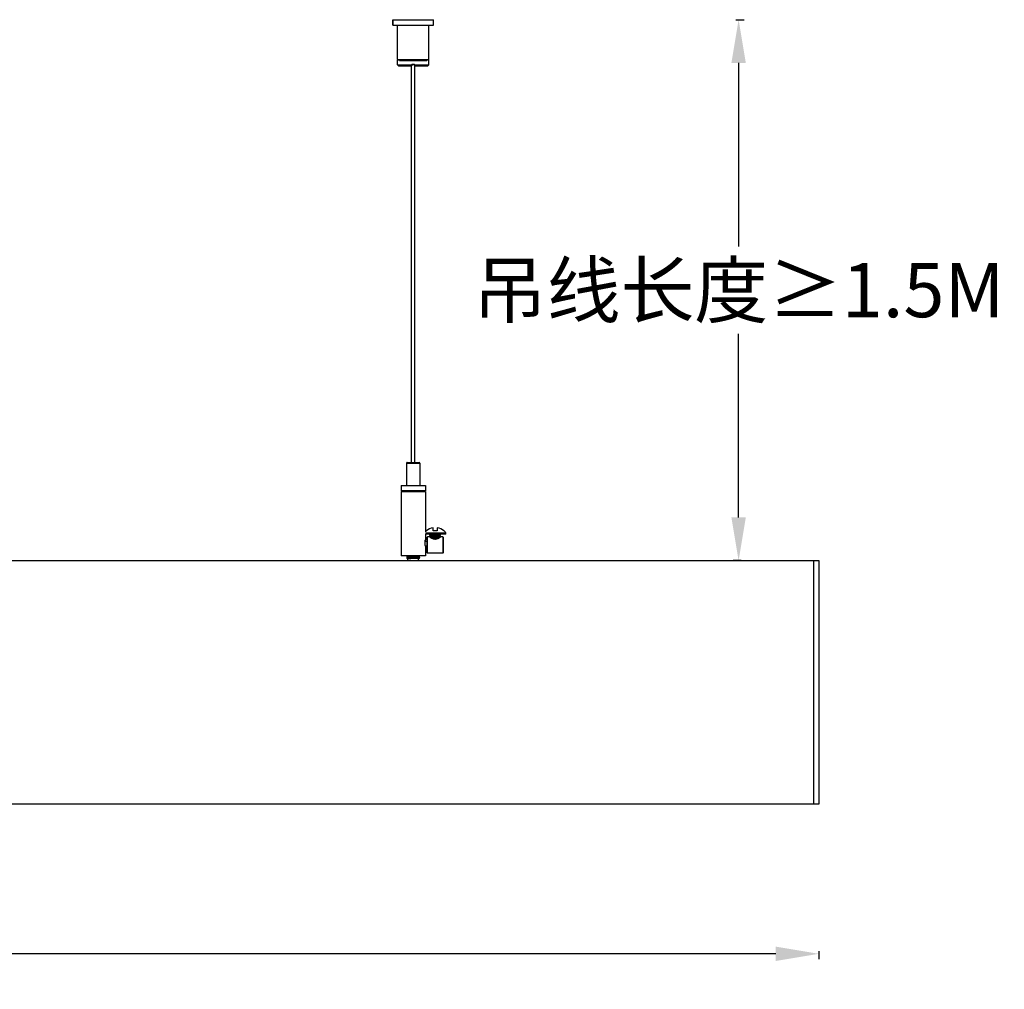
# Model space of a CAD drawing. Units: millimetres. Extents: x 53066 to 54666, y -2576 to 624.
# Drawn here: x 54043 to 54407, y -679 to -320 of the extents above; entities that cross this region are included whole.
import ezdxf

# ---------------------------------------------------------------- set-up
doc = ezdxf.new("R2010")
doc.units = ezdxf.units.MM
doc.styles.get("Standard").update_dxf_attribs({"font": 'arial.ttf'})
doc.dimstyles.get("Standard").update_dxf_attribs({"dimtxt": 15, "dimasz": 10, "dimexe": 2, "dimexo": 5, "dimgap": 3, "dimtad": 0, "dimtih": 1, "dimtoh": 1, "dimdec": 0, "dimzin": 0, "dimdsep": 46, "dimtxsty": 'Standard', "dimcen": 0.09, "dimadec": 0, "dimazin": 0, "dimtfac": 1, "dimtdec": 0, "dimtofl": 0, "dimtmove": 0, "dimatfit": 3, "dimfxl": 1, "dimtolj": 1, "dimtzin": 0, "dimarcsym": 0})

# ---------------------------------------------------------------- blocks, each defined once
blk = doc.blocks.new('*D407')
at = {"color": 0, "lineweight": -2}
for p, q in [((53193.33, -664.57), (53193.33, -667.57)), ((53209.33, -665.57), (53761.33, -665.57)), ((54322.33, -665.57), (53825.33, -665.57)), ((54338.33, -664.57), (54338.33, -667.57))]:
    blk.add_line(p, q, dxfattribs=at)
at = {"color": 0, "lineweight": 70}
for points in [[(53209.33, -662.91), (53209.33, -668.24), (53193.33, -665.57)], [(54322.33, -668.24), (54322.33, -662.91), (54338.33, -665.57)]]:
    blk.add_solid(points, dxfattribs=at)
at = {"layer": 'Defpoints', "color": 0, "lineweight": 70}
for p in [(53193.33, -610.23), (54338.33, -610.23), (54338.33, -665.57)]:
    blk.add_point(p, dxfattribs=at)
at = {"color": 0, "lineweight": -3, "insert": (53793.33, -665.57), "char_height": 20, "attachment_point": 5}
blk.add_mtext('\\A1;1145', dxfattribs=at)
blk = doc.blocks.new('*D424')
at = {"color": 0, "lineweight": -2}
for p, q in [((54307.63, -320.25), (54310.63, -320.25)), ((54308.63, -336.25), (54308.63, -404.06)), ((54308.63, -504.23), (54308.63, -436.42)), ((54309.63, -520.23), (54306.63, -520.23))]:
    blk.add_line(p, q, dxfattribs=at)
at = {"color": 0, "lineweight": 70}
for points in [[(54311.29, -336.25), (54305.96, -336.25), (54308.63, -320.25)], [(54305.96, -504.23), (54311.29, -504.23), (54308.63, -520.23)]]:
    blk.add_solid(points, dxfattribs=at)
at = {"layer": 'Defpoints', "color": 0, "lineweight": 70}
for p in [(54195.82, -320.25), (54308.63, -520.23), (54338.33, -520.23)]:
    blk.add_point(p, dxfattribs=at)
at = {"color": 0, "lineweight": -3, "insert": (54308.63, -420.24), "char_height": 20, "attachment_point": 5}
blk.add_mtext('\\A1;\\f宋体|b0|i0|c134|p34;吊线长度\\fArial|b0|i0|c0|p34;≥1.5M', dxfattribs=at)

msp = doc.modelspace()

# ---------------------------------------------------------------- linework, layer by layer
at = {"color": 7, "linetype": 'Continuous'}
for p, q in [((54180.82, -320.25), (54180.82, -322.25)), ((54180.82, -320.25), (54195.82, -320.25)), ((54180.82, -322.28), (54180.82, -320.25)), ((54195.82, -322.28), (54195.82, -320.25)), ((54180.82, -322.25), (54195.82, -322.25)), ((54180.82, -322.28), (54182.57, -322.28)), ((54182.57, -334.98), (54182.57, -322.25)), ((54194.07, -334.98), (54194.07, -322.25)), ((54194.07, -322.28), (54195.82, -322.28)), ((54182.87, -335.25), (54182.57, -334.95)), ((54182.57, -334.95), (54194.07, -334.95)), ((54182.85, -335.25), (54182.57, -334.98)), ((54182.57, -334.98), (54182.6, -334.98)), ((54182.57, -336.98), (54182.57, -335.25)), ((54194.07, -335.25), (54182.57, -335.25)), ((54182.87, -337.25), (54182.57, -336.95)), ((54182.57, -336.95), (54187.82, -336.95)), ((54182.87, -337.28), (54182.57, -336.98)), ((54182.57, -336.98), (54182.6, -336.98)), ((54182.87, -337.25), (54187.82, -337.25)), ((54182.87, -337.28), (54185.32, -337.28)), ((54183.32, -335.28), (54193.32, -335.28)), ((54187.72, -483.93), (54187.72, -337.25)), ((54187.82, -336.75), (54187.82, -337.25)), ((54187.82, -336.75), (54188.82, -336.75)), ((54188.82, -337.25), (54188.82, -336.75)), ((54188.82, -336.95), (54194.07, -336.95)), ((54188.82, -337.25), (54193.77, -337.25)), ((54188.92, -483.93), (54188.92, -337.25)), ((54191.32, -337.28), (54193.77, -337.28)), ((54193.77, -335.25), (54194.07, -334.95)), ((54193.77, -337.25), (54194.07, -336.95)), ((54193.77, -337.28), (54194.07, -336.98)), ((54193.8, -335.25), (54194.07, -334.98)), ((54194.05, -334.98), (54194.07, -334.98)), ((54194.05, -336.98), (54194.07, -336.98)), ((54194.07, -336.98), (54194.07, -335.25)), ((54186.13, -483.93), (54190.53, -483.93)), ((54185.83, -484.23), (54185.83, -492.43)), ((54185.83, -484.23), (54190.83, -484.23)), ((54190.83, -484.23), (54190.83, -492.43)), ((54183.83, -492.43), (54183.83, -494.43)), ((54183.83, -492.43), (54192.83, -492.43)), ((54192.83, -494.43), (54183.83, -494.43)), ((54183.83, -494.63), (54183.83, -518.43)), ((54183.83, -494.63), (54192.83, -494.63)), ((54184.83, -494.43), (54184.83, -494.63)), ((54191.83, -494.43), (54191.83, -494.63)), ((54192.83, -492.43), (54192.83, -494.43)), ((54192.83, -494.63), (54192.83, -509.53)), ((54193.19, -509.25), (54193.19, -509.18)), ((54195.69, -509.25), (54195.69, -508.09)), ((54197.19, -508.09), (54197.19, -509.25)), ((54199.69, -509.18), (54199.69, -509.25)), ((54192.78, -512.82), (54192.81, -512.65)), ((54192.83, -509.98), (54200.44, -509.98)), ((54192.83, -510.48), (54192.83, -512.55)), ((54200.44, -510.48), (54192.83, -510.48)), ((54193.44, -511.61), (54193.57, -511.48)), ((54193.44, -517.35), (54193.44, -511.61)), ((54193.57, -517.48), (54193.57, -511.48)), ((54194.69, -511.48), (54193.57, -511.48)), ((54194.44, -510.88), (54194.44, -510.58)), ((54194.44, -510.58), (54194.91, -510.58)), ((54194.44, -510.88), (54194.44, -510.88)), ((54194.78, -511.08), (54194.44, -510.88)), ((54194.44, -511.27), (54194.78, -511.08)), ((54194.44, -511.28), (54194.44, -511.27)), ((54194.44, -511.33), (54194.44, -511.28)), ((54194.44, -511.33), (54194.44, -511.33)), ((54194.79, -511.53), (54194.44, -511.33)), ((54194.69, -511.48), (54194.69, -511.48)), ((54194.69, -511.48), (54194.69, -511.48)), ((54194.79, -511.08), (54194.78, -511.08)), ((54194.78, -511.53), (54194.78, -511.53)), ((54195.17, -510.68), (54194.91, -510.48)), ((54194.91, -510.88), (54194.91, -510.58)), ((54194.91, -510.88), (54195.17, -510.68)), ((54196.44, -511.84), (54195.32, -511.8)), ((54195.46, -511.85), (54196.44, -511.89)), ((54197.44, -510.58), (54198.44, -510.58)), ((54198.09, -510.85), (54198.43, -511.05)), ((54198.09, -511.3), (54198.43, -511.5)), ((54198.43, -510.66), (54198.1, -510.85)), ((54198.43, -511.11), (54198.1, -511.3)), ((54198.19, -511.48), (54198.18, -511.48)), ((54198.19, -511.48), (54198.18, -511.48)), ((54199.31, -511.48), (54198.4, -511.48)), ((54198.44, -510.65), (54198.43, -510.66)), ((54198.44, -511.05), (54198.43, -511.05)), ((54198.44, -511.1), (54198.43, -511.11)), ((54198.44, -510.65), (54198.44, -510.58)), ((54198.44, -511.1), (54198.44, -511.05)), ((54199.31, -511.48), (54199.31, -517.48)), ((54199.44, -511.61), (54199.31, -511.48)), ((54199.44, -511.61), (54199.44, -517.35)), ((54200.44, -510.48), (54200.44, -509.98)), ((54192.82, -514.86), (54192.78, -514.59)), ((54192.83, -514.9), (54192.82, -514.86)), ((54192.83, -514.9), (54192.83, -518.43)), ((54192.83, -518.43), (54183.83, -518.43)), ((54190.83, -518.43), (54185.83, -518.43)), ((54185.98, -518.68), (54185.99, -518.68)), ((54185.98, -518.68), (54185.98, -518.83)), ((54185.98, -518.83), (54185.98, -518.84)), ((54186.29, -519.01), (54185.98, -518.84)), ((54185.98, -519.18), (54185.99, -519.17)), ((54185.98, -519.18), (54185.98, -519.33)), ((54185.98, -519.33), (54185.98, -519.34)), ((54186.14, -519.43), (54185.98, -519.34)), ((54185.98, -519.34), (54186.04, -519.35)), ((54185.99, -518.68), (54186.28, -518.51)), ((54185.99, -519.18), (54186.28, -519.01)), ((54186.04, -519.35), (54186.18, -519.43)), ((54190.68, -519.43), (54186.14, -519.43)), ((54186.28, -518.51), (54186.15, -518.43)), ((54186.29, -518.51), (54186.28, -518.51)), ((54186.33, -520.23), (54186.33, -519.43)), ((54187.52, -518.43), (54187.91, -518.44)), ((54187.91, -518.44), (54188.32, -518.46)), ((54188.32, -518.46), (54188.33, -518.46)), ((54188.33, -518.46), (54188.74, -518.47)), ((54188.74, -518.47), (54189.13, -518.49)), ((54190.33, -520.23), (54190.33, -519.43)), ((54190.38, -518.75), (54190.68, -518.93)), ((54190.38, -519.25), (54190.39, -519.26)), ((54190.68, -518.59), (54190.39, -518.76)), ((54190.68, -519.09), (54190.39, -519.26)), ((54190.39, -519.26), (54190.68, -519.42)), ((54190.68, -519.42), (54190.65, -519.42)), ((54190.68, -518.43), (54190.68, -518.58)), ((54190.68, -518.58), (54190.68, -518.59)), ((54190.68, -518.93), (54190.68, -518.93)), ((54190.68, -518.93), (54190.68, -519.08)), ((54190.68, -519.08), (54190.68, -519.09)), ((54190.68, -519.43), (54190.68, -519.42)), ((54193.44, -517.35), (54193.57, -517.48)), ((54199.31, -517.48), (54193.57, -517.48)), ((54199.44, -517.35), (54199.31, -517.48))]:
    msp.add_line(p, q, dxfattribs=at)
at = {"color": 0}
for p, q in [((53193.33, -520.23), (54338.33, -520.23)), ((54336.33, -520.23), (54336.33, -610.23)), ((54338.33, -520.23), (54338.33, -610.23)), ((54338.33, -610.23), (53193.33, -610.23))]:
    msp.add_line(p, q, dxfattribs=at)
at = {"color": 7, "linetype": 'Continuous'}
for centre, radius, start, end in [((54186.13, -484.23), 0.3, 90.0015, 180.0015), ((54190.53, -484.23), 0.3, 0.0015, 90.0015), ((54196.44, -512.98), 5, 130.5431, 136.3161), ((54196.44, -512.98), 4.94, 98.7279, 131.1063), ((54196.44, -512.98), 3.8, 78.6174, 101.3856), ((54196.44, -512.98), 4.94, 48.8967, 81.2751), ((54196.44, -512.98), 5, 36.8714, 49.4599), ((54195.79, -508.86), 4.98, 232.7821, 241.7284), ((54202.34, -514.39), 9.69, 169.0077, 169.6511), ((54194.34, -510.58), 0.1, 0.0015, 90.0015), ((54198.08, -505.67), 6.73, 239.7803, 240.6912), ((54188.68, -732.97), 221.26, 87.7538, 87.9902), ((54186.08, -804.32), 292.61, 87.8185, 87.9713), ((54198.54, -510.58), 0.1, 90.0015, 180.0015), ((54195.79, -508.86), 6.48, 242.2392, 248.6585)]:
    msp.add_arc(centre, radius, start, end, dxfattribs=at)
for points, knots in [([(54192.78, -514.59), (54192.76, -514.45), (54192.73, -514.15), (54192.71, -513.7), (54192.73, -513.25), (54192.76, -512.95), (54192.78, -512.82)], [0, 0, 0, 0, 0.234686, 0.502907, 0.770833, 1, 1, 1, 1]), ([(54194.44, -510.88), (54194.45, -510.88), (54194.45, -510.89), (54194.46, -510.89), (54194.48, -510.89), (54194.51, -510.9), (54194.56, -510.9), (54194.63, -510.91), (54194.72, -510.92), (54194.83, -510.92), (54194.94, -510.93), (54195.12, -510.94), (54195.38, -510.95), (54195.71, -510.96), (54196.07, -510.98), (54196.31, -510.99), (54196.44, -510.99)], [0, 0, 0, 0, 0.004401, 0.010897, 0.019526, 0.030296, 0.058199, 0.094401, 0.138606, 0.19043, 0.24942, 0.315059, 0.463899, 0.631704, 0.812529, 1, 1, 1, 1]), ([(54196.44, -511.39), (54196.31, -511.39), (54196.05, -511.38), (54195.68, -511.36), (54195.39, -511.35), (54195.17, -511.34), (54195.03, -511.33), (54194.9, -511.33), (54194.78, -511.32), (54194.68, -511.31), (54194.6, -511.31), (54194.53, -511.3), (54194.49, -511.29), (54194.46, -511.29), (54194.45, -511.29), (54194.44, -511.28), (54194.44, -511.28), (54194.44, -511.28)], [0, 0, 0, 0, 0.19459, 0.381696, 0.554166, 0.632811, 0.705375, 0.771161, 0.82954, 0.879951, 0.921922, 0.955061, 0.979086, 0.987632, 0.993874, 0.997876, 1, 1, 1, 1]), ([(54194.44, -511.33), (54194.44, -511.33), (54194.45, -511.34), (54194.46, -511.34), (54194.48, -511.34), (54194.51, -511.35), (54194.56, -511.35), (54194.63, -511.36), (54194.72, -511.37), (54194.82, -511.37), (54194.94, -511.38), (54195.12, -511.39), (54195.38, -511.4), (54195.71, -511.41), (54196.07, -511.43), (54196.31, -511.44), (54196.44, -511.44)], [0, 0, 0, 0, 0.004303, 0.010702, 0.019241, 0.029927, 0.057685, 0.093773, 0.137896, 0.189668, 0.248636, 0.314282, 0.463214, 0.631197, 0.81226, 1, 1, 1, 1]), ([(54196.44, -512.24), (54196.36, -512.24), (54196.19, -512.23), (54195.94, -512.19), (54195.68, -512.12), (54195.43, -512.03), (54195.19, -511.92), (54194.97, -511.81), (54194.78, -511.7), (54194.64, -511.61), (54194.53, -511.54), (54194.48, -511.51), (54194.43, -511.47), (54194.48, -511.5), (54194.52, -511.53), (54194.61, -511.59), (54194.74, -511.67), (54194.91, -511.77), (54195.11, -511.88), (54195.35, -512), (54195.62, -512.1), (54195.91, -512.19), (54196.18, -512.23), (54196.36, -512.24), (54196.44, -512.24)], [0, 0, 0, 0, 0.055695, 0.115822, 0.178215, 0.238752, 0.299554, 0.357853, 0.409273, 0.449547, 0.477679, 0.494628, 0.500009, 0.504996, 0.520197, 0.544702, 0.578682, 0.624165, 0.678263, 0.740009, 0.807319, 0.877603, 0.944531, 1, 1, 1, 1]), ([(54194.79, -511.08), (54194.79, -511.09), (54194.8, -511.09), (54194.82, -511.09), (54194.85, -511.1), (54194.89, -511.1), (54194.95, -511.11), (54195.03, -511.12), (54195.11, -511.12), (54195.21, -511.13), (54195.36, -511.14), (54195.57, -511.15), (54195.84, -511.16), (54196.14, -511.18), (54196.44, -511.19), (54196.74, -511.2), (54197.04, -511.22), (54197.31, -511.23), (54197.52, -511.24), (54197.67, -511.25), (54197.77, -511.26), (54197.85, -511.26), (54197.92, -511.27), (54197.98, -511.28), (54198.03, -511.28), (54198.06, -511.29), (54198.08, -511.29), (54198.09, -511.3), (54198.09, -511.3)], [0, 0, 0, 0, 0.002519, 0.00606, 0.016279, 0.030655, 0.04908, 0.071409, 0.097461, 0.127028, 0.159858, 0.23409, 0.317544, 0.407357, 0.500399, 0.593425, 0.6832, 0.766574, 0.840691, 0.873466, 0.902984, 0.928973, 0.951218, 0.969553, 0.983842, 0.99399, 0.997505, 1, 1, 1, 1]), ([(54194.79, -511.53), (54194.79, -511.54), (54194.81, -511.54), (54194.83, -511.55), (54194.86, -511.55), (54194.9, -511.56), (54194.95, -511.56), (54195.04, -511.57), (54195.16, -511.58), (54195.33, -511.59), (54195.53, -511.6), (54195.74, -511.61), (54195.97, -511.62), (54196.22, -511.63), (54196.46, -511.64), (54196.71, -511.65), (54196.95, -511.66), (54197.18, -511.67), (54197.39, -511.68), (54197.58, -511.7), (54197.7, -511.7), (54197.76, -511.71)], [0, 0, 0, 0, 0.005016, 0.013037, 0.024093, 0.038147, 0.055145, 0.075002, 0.122822, 0.180481, 0.246673, 0.319932, 0.39859, 0.480827, 0.564775, 0.648526, 0.730158, 0.807825, 0.879773, 0.944326, 1, 1, 1, 1]), ([(54194.83, -510.48), (54194.84, -510.48), (54194.86, -510.48), (54194.89, -510.51), (54194.9, -510.54), (54194.91, -510.57), (54194.91, -510.58)], [0, 0, 0, 0, 0.21884, 0.45706, 0.720305, 1, 1, 1, 1]), ([(54196.44, -510.94), (54196.16, -510.93), (54195.65, -510.91), (54195.14, -510.89), (54194.91, -510.88)], [0, 0, 0, 0, 0.551605, 1, 1, 1, 1]), ([(54195.17, -510.68), (54195.29, -510.69), (54195.49, -510.7), (54195.76, -510.71), (54196.07, -510.72), (54196.46, -510.74), (54196.86, -510.76), (54197.17, -510.77), (54197.38, -510.78), (54197.56, -510.79), (54197.73, -510.8), (54197.85, -510.81), (54197.93, -510.82), (54197.98, -510.83), (54198.02, -510.83), (54198.05, -510.84), (54198.07, -510.84), (54198.08, -510.85), (54198.09, -510.85)], [0, 0, 0, 0, 0.125197, 0.198663, 0.277253, 0.442901, 0.607779, 0.68543, 0.757587, 0.822651, 0.879248, 0.926176, 0.945682, 0.962389, 0.976208, 0.987086, 0.995004, 1, 1, 1, 1]), ([(54197.44, -510.58), (54197.36, -510.57), (54197.2, -510.57), (54197, -510.56), (54196.83, -510.55), (54196.71, -510.55), (54196.58, -510.54), (54196.47, -510.54), (54196.38, -510.53), (54196.32, -510.53), (54196.25, -510.53), (54196.19, -510.52), (54196.12, -510.52), (54196.06, -510.51), (54196, -510.51), (54195.96, -510.51), (54195.93, -510.5), (54195.91, -510.5), (54195.9, -510.5), (54195.89, -510.5), (54195.88, -510.5), (54195.88, -510.5), (54195.87, -510.49), (54195.87, -510.49), (54195.87, -510.49), (54195.87, -510.49), (54195.87, -510.49), (54195.87, -510.49), (54195.87, -510.49), (54195.87, -510.49), (54195.87, -510.49), (54195.88, -510.49), (54195.88, -510.49), (54195.89, -510.49), (54195.91, -510.48), (54195.93, -510.48), (54195.95, -510.48), (54195.99, -510.48), (54196.04, -510.48), (54196.11, -510.48), (54196.17, -510.48), (54196.23, -510.48), (54196.28, -510.48), (54196.3, -510.48)], [0, 0, 0, 0, 0.116106, 0.238505, 0.301454, 0.365236, 0.429602, 0.494306, 0.526711, 0.559114, 0.59149, 0.623815, 0.656071, 0.688247, 0.72035, 0.736388, 0.752435, 0.760473, 0.768531, 0.772571, 0.77662, 0.778644, 0.780661, 0.782633, 0.783527, 0.78419, 0.784661, 0.785275, 0.78598, 0.786738, 0.788349, 0.790032, 0.793515, 0.797087, 0.804382, 0.8118, 0.826859, 0.84212, 0.873055, 0.904395, 0.936041, 0.967927, 1, 1, 1, 1]), ([(54198.43, -511.05), (54198.43, -511.05), (54198.43, -511.04), (54198.41, -511.04), (54198.4, -511.04), (54198.37, -511.03), (54198.32, -511.03), (54198.24, -511.02), (54198.16, -511.01), (54198.05, -511.01), (54197.94, -511), (54197.75, -510.99), (54197.5, -510.98), (54197.17, -510.97), (54196.81, -510.95), (54196.56, -510.95), (54196.44, -510.94)], [0, 0, 0, 0, 0.004342, 0.010779, 0.019354, 0.030073, 0.057889, 0.094022, 0.138178, 0.189971, 0.248949, 0.314593, 0.463487, 0.631397, 0.812367, 1, 1, 1, 1]), ([(54196.44, -510.99), (54196.57, -511), (54196.82, -511), (54197.19, -511.02), (54197.49, -511.03), (54197.7, -511.04), (54197.85, -511.05), (54197.98, -511.05), (54198.1, -511.06), (54198.2, -511.07), (54198.28, -511.07), (54198.35, -511.08), (54198.39, -511.09), (54198.42, -511.09), (54198.43, -511.1), (54198.44, -511.1), (54198.44, -511.1), (54198.44, -511.1)], [0, 0, 0, 0, 0.194591, 0.381699, 0.554171, 0.632817, 0.705382, 0.771166, 0.829544, 0.879953, 0.921924, 0.955063, 0.979088, 0.987633, 0.993874, 0.997877, 1, 1, 1, 1]), ([(54198.2, -511.47), (54198.09, -511.46), (54197.85, -511.45), (54197.44, -511.43), (54196.96, -511.41), (54196.62, -511.4), (54196.44, -511.39)], [0, 0, 0, 0, 0.180002, 0.418487, 0.698474, 1, 1, 1, 1]), ([(54196.44, -511.44), (54196.6, -511.45), (54196.93, -511.46), (54197.38, -511.48), (54197.78, -511.49), (54198.02, -511.51), (54198.13, -511.51)], [0, 0, 0, 0, 0.294736, 0.570864, 0.810992, 1, 1, 1, 1]), ([(54198.18, -511.48), (54198.13, -511.51), (54197.95, -511.62), (54197.68, -511.75), (54197.37, -511.87), (54197.08, -511.96), (54196.77, -512.03), (54196.55, -512.04), (54196.44, -512.04)], [0, 0, 0, 0, 0.10556, 0.335101, 0.48244, 0.645346, 0.819556, 1, 1, 1, 1]), ([(54196.44, -512.24), (54196.52, -512.24), (54196.69, -512.23), (54196.94, -512.19), (54197.2, -512.12), (54197.45, -512.03), (54197.69, -511.92), (54197.9, -511.81), (54198.09, -511.7), (54198.24, -511.61), (54198.35, -511.54), (54198.4, -511.51), (54198.45, -511.47), (54198.4, -511.5), (54198.36, -511.53), (54198.26, -511.59), (54198.14, -511.67), (54197.97, -511.77), (54197.76, -511.88), (54197.53, -512), (54197.26, -512.1), (54196.97, -512.19), (54196.7, -512.23), (54196.52, -512.24), (54196.44, -512.24)], [0, 0, 0, 0, 0.055695, 0.115822, 0.178215, 0.238752, 0.299554, 0.357853, 0.409273, 0.449547, 0.477679, 0.494628, 0.500009, 0.504996, 0.520197, 0.544702, 0.578682, 0.624165, 0.678263, 0.740009, 0.807319, 0.877603, 0.944531, 1, 1, 1, 1]), ([(54197.44, -510.58), (54197.51, -510.58), (54197.65, -510.59), (54197.84, -510.6), (54198.02, -510.61), (54198.14, -510.61), (54198.23, -510.62), (54198.28, -510.62), (54198.33, -510.63), (54198.37, -510.63), (54198.4, -510.64), (54198.42, -510.64), (54198.43, -510.65), (54198.43, -510.65), (54198.44, -510.65), (54198.44, -510.65)], [0, 0, 0, 0, 0.216472, 0.412303, 0.58406, 0.728889, 0.79041, 0.844323, 0.890397, 0.928463, 0.95838, 0.980084, 0.987881, 0.993689, 1, 1, 1, 1]), ([(54198.43, -511.5), (54198.43, -511.5), (54198.42, -511.49), (54198.41, -511.49), (54198.39, -511.49), (54198.35, -511.48), (54198.28, -511.47), (54198.23, -511.47), (54198.2, -511.47)], [0, 0, 0, 0, 0.042988, 0.109337, 0.199444, 0.313305, 0.61122, 1, 1, 1, 1]), ([(54190.68, -518.93), (54190.67, -518.92), (54190.67, -518.92), (54190.65, -518.92), (54190.63, -518.91), (54190.59, -518.91), (54190.54, -518.9), (54190.45, -518.89), (54190.34, -518.89), (54190.22, -518.88), (54190.07, -518.87), (54189.85, -518.86), (54189.54, -518.85), (54189.14, -518.83), (54188.71, -518.82), (54188.27, -518.8), (54187.82, -518.79), (54187.4, -518.77), (54187.06, -518.76), (54186.82, -518.75), (54186.65, -518.74), (54186.5, -518.73), (54186.37, -518.73), (54186.26, -518.72), (54186.16, -518.71), (54186.09, -518.7), (54186.04, -518.7), (54186.01, -518.69), (54185.99, -518.69), (54185.99, -518.68), (54185.98, -518.68), (54185.98, -518.68)], [0, 0, 0, 0, 0.002108, 0.005311, 0.009631, 0.015071, 0.029274, 0.047818, 0.070536, 0.097226, 0.127639, 0.161499, 0.238273, 0.324709, 0.417609, 0.513536, 0.608935, 0.700279, 0.78419, 0.822374, 0.857562, 0.889431, 0.917684, 0.942064, 0.962348, 0.978355, 0.989952, 0.994073, 0.997076, 0.998995, 1, 1, 1, 1]), ([(54185.98, -518.84), (54185.99, -518.84), (54186, -518.84), (54186.01, -518.85), (54186.03, -518.85), (54186.07, -518.86), (54186.13, -518.86), (54186.21, -518.87), (54186.32, -518.88), (54186.44, -518.88), (54186.59, -518.89), (54186.81, -518.9), (54187.12, -518.92), (54187.52, -518.93), (54187.95, -518.95), (54188.4, -518.96), (54188.84, -518.98), (54189.26, -518.99), (54189.6, -519), (54189.85, -519.01), (54190.01, -519.02), (54190.16, -519.03), (54190.29, -519.04), (54190.41, -519.04), (54190.5, -519.05), (54190.58, -519.06), (54190.63, -519.07), (54190.65, -519.07), (54190.67, -519.07), (54190.68, -519.08), (54190.68, -519.08), (54190.68, -519.08)], [0, 0, 0, 0, 0.002082, 0.005258, 0.009553, 0.014968, 0.029123, 0.047624, 0.070305, 0.096962, 0.12735, 0.161189, 0.237939, 0.324371, 0.417285, 0.513241, 0.608684, 0.700078, 0.784038, 0.822246, 0.857456, 0.889346, 0.917619, 0.942017, 0.962316, 0.978335, 0.989941, 0.994063, 0.997067, 0.998988, 1, 1, 1, 1]), ([(54190.65, -519.42), (54190.63, -519.41), (54190.59, -519.41), (54190.49, -519.4), (54190.32, -519.38), (54190.06, -519.37), (54189.75, -519.36), (54189.38, -519.34), (54188.98, -519.33), (54188.56, -519.31), (54188.13, -519.3), (54187.71, -519.28), (54187.3, -519.27), (54186.99, -519.26), (54186.76, -519.25), (54186.6, -519.24), (54186.46, -519.23), (54186.34, -519.22), (54186.24, -519.22), (54186.15, -519.21), (54186.08, -519.2), (54186.03, -519.2), (54186.01, -519.19), (54185.99, -519.19), (54185.98, -519.18), (54185.98, -519.18), (54185.98, -519.18)], [0, 0, 0, 0, 0.010296, 0.024724, 0.065509, 0.121011, 0.189348, 0.268183, 0.354818, 0.446285, 0.539452, 0.631121, 0.718154, 0.797572, 0.833562, 0.866653, 0.896562, 0.923035, 0.945846, 0.964804, 0.979752, 0.990579, 0.994427, 0.997235, 0.999037, 1, 1, 1, 1]), ([(54186.04, -519.35), (54186.07, -519.36), (54186.14, -519.36), (54186.25, -519.37), (54186.4, -519.38), (54186.65, -519.4), (54187.02, -519.41), (54187.34, -519.42), (54187.5, -519.43)], [0, 0, 0, 0, 0.056985, 0.136493, 0.237354, 0.358103, 0.651767, 1, 1, 1, 1]), ([(54186.29, -518.51), (54186.29, -518.51), (54186.3, -518.52), (54186.32, -518.52), (54186.35, -518.53), (54186.41, -518.53), (54186.48, -518.54), (54186.57, -518.55), (54186.68, -518.56), (54186.8, -518.56), (54186.99, -518.57), (54187.25, -518.59), (54187.59, -518.6), (54187.95, -518.62), (54188.33, -518.63), (54188.71, -518.65), (54189.08, -518.66), (54189.41, -518.67), (54189.68, -518.69), (54189.86, -518.7), (54189.98, -518.71), (54190.09, -518.71), (54190.18, -518.72), (54190.25, -518.73), (54190.31, -518.73), (54190.35, -518.74), (54190.37, -518.75), (54190.37, -518.75), (54190.38, -518.75)], [0, 0, 0, 0, 0.002276, 0.005588, 0.015382, 0.029389, 0.047525, 0.069663, 0.095619, 0.125146, 0.157969, 0.232315, 0.316082, 0.406371, 0.499954, 0.59354, 0.683834, 0.767607, 0.841966, 0.8748, 0.90434, 0.930307, 0.952449, 0.970584, 0.984589, 0.994385, 0.997706, 1, 1, 1, 1]), ([(54186.29, -519.01), (54186.29, -519.01), (54186.3, -519.02), (54186.32, -519.02), (54186.35, -519.03), (54186.41, -519.03), (54186.48, -519.04), (54186.57, -519.05), (54186.68, -519.06), (54186.8, -519.06), (54186.98, -519.07), (54187.24, -519.09), (54187.58, -519.1), (54187.95, -519.12), (54188.33, -519.13), (54188.71, -519.15), (54189.07, -519.16), (54189.41, -519.17), (54189.67, -519.19), (54189.86, -519.2), (54189.98, -519.2), (54190.09, -519.21), (54190.18, -519.22), (54190.25, -519.23), (54190.31, -519.23), (54190.35, -519.24), (54190.37, -519.25), (54190.37, -519.25), (54190.38, -519.25)], [0, 0, 0, 0, 0.002253, 0.005543, 0.015295, 0.029254, 0.04733, 0.069386, 0.095257, 0.124717, 0.157488, 0.231743, 0.31541, 0.405605, 0.499137, 0.592699, 0.683015, 0.766858, 0.841286, 0.874165, 0.903765, 0.92982, 0.952081, 0.970332, 0.984433, 0.994313, 0.997671, 1, 1, 1, 1]), ([(54189.13, -518.49), (54189.24, -518.49), (54189.45, -518.5), (54189.75, -518.51), (54189.98, -518.52), (54190.14, -518.53), (54190.25, -518.53), (54190.35, -518.54), (54190.43, -518.55), (54190.51, -518.55), (54190.57, -518.56), (54190.62, -518.56), (54190.65, -518.57), (54190.67, -518.57), (54190.68, -518.58), (54190.68, -518.58), (54190.68, -518.58)], [0, 0, 0, 0, 0.210359, 0.403854, 0.575967, 0.652732, 0.722687, 0.785437, 0.840611, 0.887902, 0.92704, 0.957817, 0.980091, 0.993849, 0.997699, 1, 1, 1, 1])]:
    msp.add_open_spline(points, degree=3, knots=knots, dxfattribs=at)

# ---------------------------------------------------------------- dimensions: what is measured, and where the dimension line sits
at = {"color": 3, "lineweight": -3}
dim = msp.add_linear_dim(base=(54308.63, -520.23), p1=(54195.82, -320.25), p2=(54338.33, -520.23), angle=90, text='\\f宋体|b0|i0|c134|p34;吊线长度\\fArial|b0|i0|c0|p34;≥1.5M', dimstyle='Standard', override={"dimtxt": 20, "dimasz": 16}, dxfattribs=at)
dim.commit()
dim.dimension.update_dxf_attribs({"geometry": '*D424', "text_midpoint": (54308.63, -420.24)})
dim = msp.add_linear_dim(base=(54338.33, -665.57), p1=(53193.33, -610.23), p2=(54338.33, -610.23), dimstyle='Standard', override={"dimtxt": 20, "dimasz": 16}, dxfattribs=at)
dim.commit()
dim.dimension.update_dxf_attribs({"geometry": '*D407', "text_midpoint": (53793.33, -665.57), "dimtype": 160})

doc.saveas('drawing.dxf')
